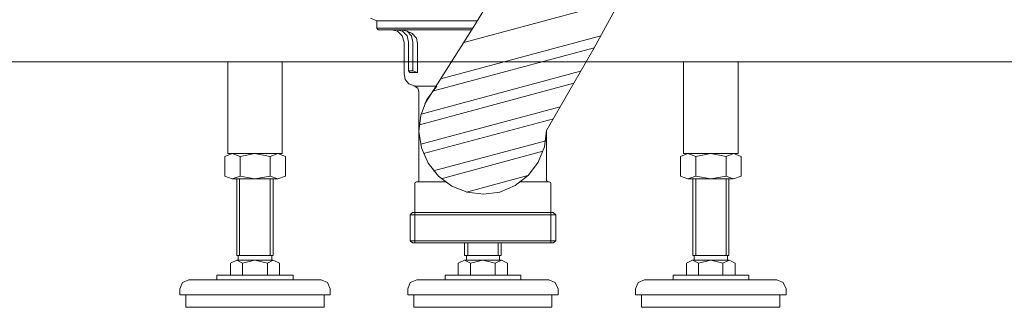
# Model space of a CAD drawing. Units: inches. Extents: x 149.1 to 237.3, y -281.8 to -218.5.
# Drawn here: x 171.1 to 177.5, y -274.2 to -272.3 of the extents above; entities that cross this region are included whole.
import ezdxf

# ---------------------------------------------------------------- set-up
doc = ezdxf.new("R2010")
doc.units = ezdxf.units.IN
doc.header["$MEASUREMENT"] = 0
doc.layers.add('图层 1', color=7, linetype='Continuous')

msp = doc.modelspace()

# ---------------------------------------------------------------- linework, layer by layer
at = {"layer": '图层 1', "lineweight": 9}
for points in [[(174.374, -271.858), (174.0674, -272.3579), (173.7505, -272.8578)], [(175.1326, -271.9713), (174.8426, -272.5002), (174.538, -273.029)], [(174.0023, -272.4616), (175.0141, -272.1911)], [(173.3977, -272.3045), (173.439, -272.3217)], [(173.439, -272.3217), (174.0915, -272.3217)], [(173.439, -272.3217), (173.439, -272.3699)], [(174.0915, -272.3217), (173.439, -272.3217)], [(173.439, -272.3699), (173.4487, -272.3796)], [(173.439, -272.3699), (174.0626, -272.3699)], [(173.4487, -272.3796), (174.055, -272.3796)], [(173.6154, -272.4595), (173.6037, -272.4182), (173.5741, -272.3892), (173.5355, -272.3796)], [(173.6444, -272.4595), (173.6351, -272.4182), (173.6061, -272.3892), (173.5644, -272.3796)], [(173.6733, -272.4595), (173.6636, -272.4182), (173.6351, -272.3892), (173.5961, -272.3796)], [(173.7022, -272.4688), (173.6953, -272.4326), (173.6685, -272.4037), (173.6351, -272.3892)], [(173.8545, -272.6958), (174.8887, -272.4182)], [(173.6154, -272.6641), (173.6154, -272.4595)], [(173.6444, -272.6452), (173.6444, -272.4595)], [(173.6733, -272.6452), (173.6733, -272.4595)], [(173.7022, -272.6548), (173.7022, -272.4688)], [(173.7987, -272.7758), (174.8453, -272.4957)], [(158.8945, -272.587), (184.1278, -272.587)], [(172.4751, -272.587), (172.4751, -273.1788)], [(172.8279, -273.1788), (172.8279, -272.587)], [(175.4227, -273.1788), (175.4227, -272.587)], [(175.7776, -272.587), (175.7776, -273.1788)], [(173.6154, -272.6641), (173.6223, -272.7007), (173.6464, -272.7275), (173.6802, -272.742)], [(173.6733, -272.6452), (173.6444, -272.6452)], [(173.6444, -272.6452), (173.654, -272.6548)], [(173.7022, -272.6548), (173.654, -272.6548)], [(173.6733, -272.6452), (173.7022, -272.6548)], [(173.7263, -272.9253), (174.7578, -272.6476)], [(173.7119, -272.7806), (173.705, -272.7565), (173.6802, -272.742)], [(173.685, -272.7444), (173.8276, -272.7444)], [(173.8276, -272.7444), (173.7629, -272.8288), (173.7243, -272.9301), (173.7119, -273.0366), (173.7291, -273.1427), (173.7725, -273.2415), (173.838, -273.3239), (173.9248, -273.389), (174.0233, -273.4276), (174.1301, -273.4421), (174.2362, -273.4276), (174.3354, -273.3842), (174.4202, -273.3191), (174.4829, -273.2347), (174.5235, -273.1354), (174.538, -273.029)], [(173.7146, -272.9928), (174.7144, -272.7248)], [(173.7119, -273.3528), (173.7119, -272.7806)], [(173.7119, -273.0169), (173.7119, -272.8915)], [(173.7243, -273.1186), (174.6255, -272.8771)], [(173.7408, -273.1788), (174.5814, -272.9542)], [(174.538, -273.3528), (174.538, -273.029)], [(173.8063, -273.2898), (174.5332, -273.0969)], [(172.555, -273.1981), (172.504, -273.1788), (172.4558, -273.1981)], [(172.4558, -273.3239), (172.4558, -273.1981)], [(172.4751, -273.1788), (172.8279, -273.1788)], [(172.504, -273.1788), (172.7989, -273.1788)], [(172.504, -273.1788), (172.7989, -273.1788)], [(172.7507, -273.1981), (172.6515, -273.1788), (172.555, -273.1981)], [(172.555, -273.3239), (172.555, -273.1981)], [(172.8492, -273.1981), (172.7989, -273.1788), (172.7507, -273.1981)], [(172.7507, -273.1788), (172.7989, -273.1788)], [(172.7507, -273.3239), (172.7507, -273.1981)], [(172.8492, -273.3239), (172.8492, -273.1981)], [(173.8566, -273.3428), (174.5139, -273.1644)], [(175.5023, -273.1981), (175.4517, -273.1788), (175.4034, -273.1981)], [(175.4034, -273.3239), (175.4034, -273.1981)], [(175.7776, -273.1788), (175.4227, -273.1788)], [(175.7466, -273.1788), (175.4517, -273.1788)], [(175.5023, -273.1788), (175.4517, -273.1788)], [(175.7466, -273.1788), (175.4517, -273.1788)], [(175.6983, -273.1981), (175.5991, -273.1788), (175.5023, -273.1981)], [(175.5023, -273.3239), (175.5023, -273.1981)], [(175.7968, -273.1981), (175.7466, -273.1788), (175.6983, -273.1981)], [(175.6983, -273.3239), (175.6983, -273.1981)], [(175.7968, -273.3239), (175.7968, -273.1981)], [(172.4558, -273.3239), (172.504, -273.3428), (172.555, -273.3239)], [(172.504, -273.3428), (172.7989, -273.3428)], [(172.5333, -273.8382), (172.5333, -273.3428)], [(172.5523, -273.8382), (172.5523, -273.3428)], [(172.555, -273.3239), (172.6515, -273.3428), (172.7507, -273.3239)], [(172.7507, -273.3239), (172.7989, -273.3428), (172.8492, -273.3239)], [(172.7507, -273.8382), (172.7507, -273.3428)], [(172.77, -273.8382), (172.77, -273.3428)], [(174.0192, -273.4276), (174.4174, -273.3215)], [(175.4034, -273.3239), (175.4517, -273.3428), (175.5023, -273.3239)], [(175.7466, -273.3428), (175.4517, -273.3428)], [(175.4827, -273.8382), (175.4827, -273.3428)], [(175.5023, -273.3239), (175.5991, -273.3428), (175.6983, -273.3239)], [(175.5023, -273.8382), (175.5023, -273.3428)], [(175.6983, -273.3239), (175.7466, -273.3428), (175.7968, -273.3239)], [(175.6983, -273.8382), (175.6983, -273.3428)], [(175.7169, -273.8382), (175.7169, -273.3428)], [(173.6953, -273.3621), (173.6878, -273.3649), (173.685, -273.3721)], [(173.685, -273.5606), (173.685, -273.3721)], [(173.7022, -273.3621), (173.6953, -273.3621)], [(173.7022, -273.3621), (173.7098, -273.3601), (173.7119, -273.3528)], [(173.7022, -273.3621), (173.8834, -273.3621)], [(174.3692, -273.3621), (174.5552, -273.3621)], [(174.538, -273.3528), (174.5408, -273.3601), (174.5483, -273.3621)], [(174.5649, -273.3721), (174.5628, -273.3649), (174.5552, -273.3621)], [(174.5649, -273.5606), (174.5649, -273.3721)], [(173.6561, -273.575), (173.6705, -273.5606)], [(173.6561, -273.7418), (173.6561, -273.575)], [(173.6561, -273.575), (174.5966, -273.575)], [(174.1253, -273.5606), (173.6705, -273.5606)], [(173.685, -273.5606), (173.685, -273.7562)], [(174.1253, -273.5606), (174.5794, -273.5606)], [(174.5649, -273.5606), (174.5649, -273.7562)], [(174.5794, -273.5606), (174.5966, -273.575)], [(174.5966, -273.7418), (174.5966, -273.575)], [(173.6561, -273.7418), (173.6705, -273.7562)], [(174.5966, -273.7418), (173.6561, -273.7418)], [(174.1253, -273.7562), (173.6705, -273.7562)], [(174.0068, -273.8382), (174.0068, -273.7562)], [(174.0281, -273.8382), (174.0281, -273.7562)], [(174.1253, -273.7562), (174.5676, -273.7562)], [(174.1253, -273.7562), (174.5794, -273.7562)], [(174.2238, -273.8382), (174.2238, -273.7562)], [(174.2438, -273.8382), (174.2438, -273.7562)], [(174.5794, -273.7562), (174.5966, -273.7418)], [(172.77, -273.8382), (172.5333, -273.8382)], [(172.5426, -273.8672), (172.5426, -273.8382)], [(172.7603, -273.8672), (172.7603, -273.8382)], [(174.2438, -273.8382), (174.0068, -273.8382)], [(174.0192, -273.8672), (174.0192, -273.8382)], [(174.2335, -273.8672), (174.2335, -273.8382)], [(175.4827, -273.8382), (175.7169, -273.8382)], [(175.4923, -273.8672), (175.4923, -273.8382)], [(175.7083, -273.8672), (175.7083, -273.8382)], [(172.5716, -273.8865), (172.5333, -273.8672), (172.4923, -273.8865)], [(172.4923, -273.9636), (172.4923, -273.8865)], [(172.77, -273.8672), (172.5333, -273.8672)], [(172.5598, -273.8672), (172.5333, -273.8672)], [(172.7314, -273.8865), (172.6515, -273.8672), (172.5716, -273.8865)], [(172.5716, -273.9636), (172.5716, -273.8865)], [(172.8106, -273.8865), (172.77, -273.8672), (172.7314, -273.8865)], [(172.7314, -273.9636), (172.7314, -273.8865)], [(172.8106, -273.9636), (172.8106, -273.8865)], [(174.0454, -273.8865), (174.0068, -273.8672), (173.9654, -273.8865)], [(173.9654, -273.9636), (173.9654, -273.8865)], [(174.2459, -273.8672), (174.0068, -273.8672)], [(174.0336, -273.8672), (174.0068, -273.8672)], [(174.2045, -273.8865), (174.1253, -273.8672), (174.0454, -273.8865)], [(174.0454, -273.9636), (174.0454, -273.8865)], [(174.2845, -273.8865), (174.2459, -273.8672), (174.2045, -273.8865)], [(174.2045, -273.9636), (174.2045, -273.8865)], [(174.2845, -273.9636), (174.2845, -273.8865)], [(175.5192, -273.8865), (175.4806, -273.8672), (175.442, -273.8865)], [(175.442, -273.9636), (175.442, -273.8865)], [(175.4806, -273.8672), (175.7197, -273.8672)], [(175.6787, -273.8865), (175.5991, -273.8672), (175.5192, -273.8865)], [(175.5192, -273.9636), (175.5192, -273.8865)], [(175.7583, -273.8865), (175.7197, -273.8672), (175.6787, -273.8865)], [(175.6787, -273.9636), (175.6787, -273.8865)], [(175.6932, -273.8672), (175.7197, -273.8672)], [(175.7583, -273.9636), (175.7583, -273.8865)], [(172.4048, -273.995), (172.4048, -273.9636)], [(172.4048, -273.9636), (172.8981, -273.9636)], [(172.8981, -273.995), (172.8981, -273.9636)], [(173.8814, -273.995), (173.8814, -273.9636)], [(173.8814, -273.9636), (174.372, -273.9636)], [(174.372, -273.995), (174.372, -273.9636)], [(175.3555, -273.995), (175.3555, -273.9636)], [(175.8451, -273.9636), (175.3555, -273.9636)], [(175.8451, -273.995), (175.8451, -273.9636)], [(172.2239, -273.995), (172.1829, -274.0122), (172.1657, -274.0532)], [(172.2239, -273.995), (173.0787, -273.995)], [(173.1372, -274.0532), (173.1204, -274.0122), (173.0787, -273.995)], [(173.6974, -273.995), (173.6561, -274.0122), (173.6395, -274.0532)], [(173.6974, -273.995), (174.5525, -273.995)], [(174.6131, -274.0532), (174.5938, -274.0122), (174.5525, -273.995)], [(175.1712, -273.995), (175.1299, -274.0122), (175.1133, -274.0532)], [(176.0263, -273.995), (175.1712, -273.995)], [(176.0869, -274.0532), (176.0676, -274.0122), (176.0263, -273.995)], [(172.1657, -274.0918), (172.1657, -274.0532)], [(173.098, -274.0918), (172.1657, -274.0918)], [(172.2043, -274.1717), (172.2043, -274.0918)], [(172.6515, -274.0918), (173.1372, -274.0918)], [(173.098, -274.1717), (173.098, -274.0918)], [(173.1372, -274.0918), (173.1372, -274.0532)], [(173.6395, -274.0918), (173.6395, -274.0532)], [(174.5718, -274.0918), (173.6395, -274.0918)], [(173.6781, -274.1717), (173.6781, -274.0918)], [(174.1253, -274.0918), (174.6131, -274.0918)], [(174.5718, -274.1717), (174.5718, -274.0918)], [(174.6131, -274.0918), (174.6131, -274.0532)], [(175.1133, -274.0918), (175.1133, -274.0532)], [(175.5991, -274.0918), (175.1133, -274.0918)], [(175.1519, -274.1717), (175.1519, -274.0918)], [(175.1519, -274.0918), (176.0869, -274.0918)], [(176.0459, -274.1717), (176.0459, -274.0918)], [(176.0869, -274.0918), (176.0869, -274.0532)], [(173.098, -274.1717), (172.2043, -274.1717)], [(174.5718, -274.1717), (173.6781, -274.1717)], [(175.1519, -274.1717), (176.0459, -274.1717)]]:
    msp.add_lwpolyline(points, dxfattribs=at)

doc.saveas('drawing.dxf')
